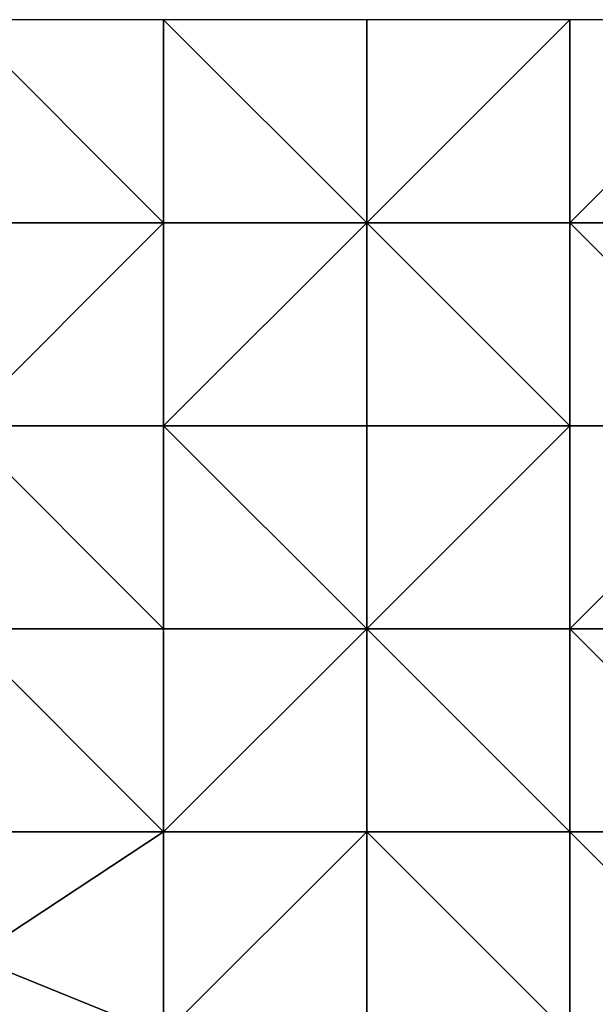
# Model space of a CAD drawing. Units: metres. Extents: x 75000 to 75625, y 350000 to 350500.
# Drawn here: x 75215 to 75356, y 350258 to 350500 of the extents above; entities that cross this region are included whole.
import ezdxf

# ---------------------------------------------------------------- set-up
doc = ezdxf.new("R2010")
doc.units = ezdxf.units.M
doc.layers.add('Terrain', color=15, linetype='Continuous')

msp = doc.modelspace()

# ---------------------------------------------------------------- linework, layer by layer
at = {"layer": 'Terrain'}
for points in [[(75200, 350450, 246.9), (75250, 350450, 260.4), (75200, 350500, 249.47), (75200, 350450, 246.9)], [(75250, 350450, 260.4), (75250, 350500, 257.86), (75200, 350500, 249.47), (75250, 350450, 260.4)], [(75250, 350450, 260.4), (75300, 350450, 259.02), (75250, 350500, 257.86), (75250, 350450, 260.4)], [(75250, 350500, 257.86), (75300, 350450, 259.02), (75300, 350500, 257.87), (75250, 350500, 257.86)], [(75300, 350450, 259.02), (75350, 350500, 252.91), (75300, 350500, 257.87), (75300, 350450, 259.02)], [(75350, 350450, 253.02), (75350, 350500, 252.91), (75300, 350450, 259.02), (75350, 350450, 253.02)], [(75350, 350450, 253.02), (75400, 350500, 257.34), (75350, 350500, 252.91), (75350, 350450, 253.02)], [(75400, 350450, 252.67), (75400, 350500, 257.34), (75350, 350450, 253.02), (75400, 350450, 252.67)], [(75200, 350400, 245.8), (75250, 350400, 250.45), (75250, 350450, 260.4), (75200, 350400, 245.8)], [(75200, 350450, 246.9), (75200, 350400, 245.8), (75250, 350450, 260.4), (75200, 350450, 246.9)], [(75250, 350400, 250.45), (75300, 350400, 253.54), (75300, 350450, 259.02), (75250, 350400, 250.45)], [(75250, 350450, 260.4), (75250, 350400, 250.45), (75300, 350450, 259.02), (75250, 350450, 260.4)], [(75300, 350450, 259.02), (75300, 350400, 253.54), (75350, 350400, 252.51), (75300, 350450, 259.02)], [(75350, 350450, 253.02), (75300, 350450, 259.02), (75350, 350400, 252.51), (75350, 350450, 253.02)], [(75400, 350400, 252.34), (75350, 350450, 253.02), (75350, 350400, 252.51), (75400, 350400, 252.34)], [(75400, 350450, 252.67), (75350, 350450, 253.02), (75400, 350400, 252.34), (75400, 350450, 252.67)], [(75200, 350350, 246.94), (75250, 350350, 250.31), (75200, 350400, 245.8), (75200, 350350, 246.94)], [(75250, 350350, 250.31), (75250, 350400, 250.45), (75200, 350400, 245.8), (75250, 350350, 250.31)], [(75250, 350350, 250.31), (75300, 350350, 250.1), (75250, 350400, 250.45), (75250, 350350, 250.31)], [(75250, 350400, 250.45), (75300, 350350, 250.1), (75300, 350400, 253.54), (75250, 350400, 250.45)], [(75300, 350350, 250.1), (75350, 350400, 252.51), (75300, 350400, 253.54), (75300, 350350, 250.1)], [(75350, 350350, 249.43), (75350, 350400, 252.51), (75300, 350350, 250.1), (75350, 350350, 249.43)], [(75350, 350350, 249.43), (75400, 350400, 252.34), (75350, 350400, 252.51), (75350, 350350, 249.43)], [(75400, 350350, 249.1), (75400, 350400, 252.34), (75350, 350350, 249.43), (75400, 350350, 249.1)], [(75200, 350350, 246.94), (75200, 350300, 248.26), (75250, 350300, 248.72), (75200, 350350, 246.94)], [(75200, 350350, 246.94), (75250, 350300, 248.72), (75250, 350350, 250.31), (75200, 350350, 246.94)], [(75250, 350300, 248.72), (75300, 350300, 249.49), (75300, 350350, 250.1), (75250, 350300, 248.72)], [(75250, 350350, 250.31), (75250, 350300, 248.72), (75300, 350350, 250.1), (75250, 350350, 250.31)], [(75300, 350350, 250.1), (75300, 350300, 249.49), (75350, 350300, 249.81), (75300, 350350, 250.1)], [(75350, 350350, 249.43), (75300, 350350, 250.1), (75350, 350300, 249.81), (75350, 350350, 249.43)], [(75350, 350350, 249.43), (75350, 350300, 249.81), (75400, 350300, 246.79), (75350, 350350, 249.43)], [(75400, 350350, 249.1), (75350, 350350, 249.43), (75400, 350300, 246.79), (75400, 350350, 249.1)], [(75200, 350300, 248.26), (75203, 350269, 250.91), (75250, 350300, 248.72), (75200, 350300, 248.26)], [(75203, 350269, 250.91), (75250, 350250, 245.75), (75250, 350300, 248.72), (75203, 350269, 250.91)], [(75250, 350250, 245.75), (75300, 350250, 248.9), (75300, 350300, 249.49), (75250, 350250, 245.75)], [(75250, 350300, 248.72), (75250, 350250, 245.75), (75300, 350300, 249.49), (75250, 350300, 248.72)], [(75300, 350300, 249.49), (75300, 350250, 248.9), (75350, 350250, 249.57), (75300, 350300, 249.49)], [(75350, 350300, 249.81), (75300, 350300, 249.49), (75350, 350250, 249.57), (75350, 350300, 249.81)], [(75400, 350250, 248), (75350, 350300, 249.81), (75350, 350250, 249.57), (75400, 350250, 248)], [(75400, 350300, 246.79), (75350, 350300, 249.81), (75400, 350250, 248), (75400, 350300, 246.79)], [(75211, 350249, 250.25), (75250, 350250, 245.75), (75203, 350269, 250.91), (75211, 350249, 250.25)]]:
    msp.add_3dface(points, dxfattribs=at)

doc.saveas('drawing.dxf')
